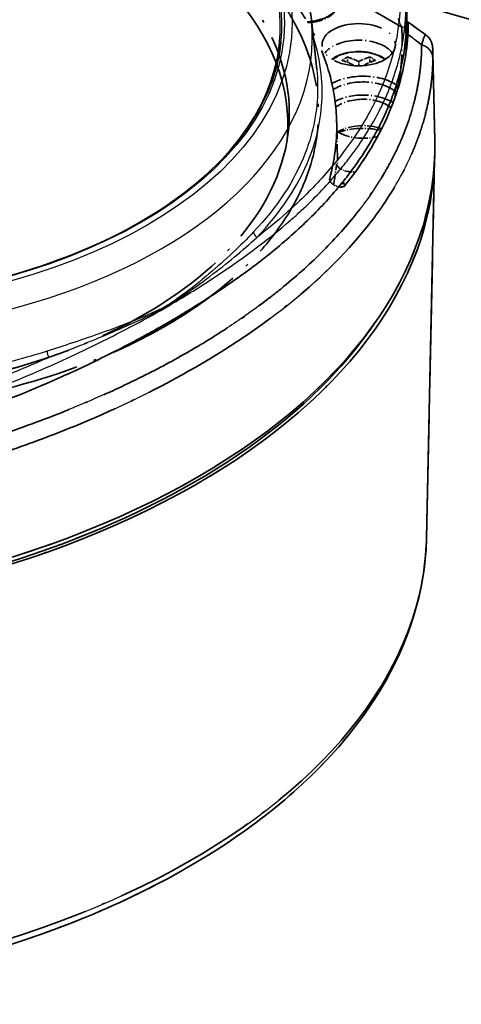
# Model space of a CAD drawing. Units: millimetres. Extents: x 29 to 2395, y 16 to 578.
# Drawn here: x 234 to 289, y 335 to 455 of the extents above; entities that cross this region are included whole.
import ezdxf

# ---------------------------------------------------------------- set-up
doc = ezdxf.new("R2010")
doc.units = ezdxf.units.MM
doc.header["$LTSCALE"] = 2
doc.linetypes.add('LONG_DASH_DOTTED', pattern=[0.61, 0.48, -0.06, 0.01, -0.06])
for name, color, linetype, lineweight in [('Overlay (ISO)', 7, 'LONG_DASH_DOTTED', 35), ('Visible (ISO)', 7, 'Continuous', 35), ('Visible Narrow (ISO)', 7, 'Continuous', 25)]:
    doc.layers.add(name, color=color, linetype=linetype, lineweight=lineweight)

msp = doc.modelspace()

# ---------------------------------------------------------------- linework, layer by layer
at = {"layer": 'Overlay (ISO)', "ltscale": 4.234734}
msp.add_line((281.2837, 454.5157), (272.0044, 459.8731), dxfattribs=at)
at = {"layer": 'Overlay (ISO)', "ltscale": 0.040547}
msp.add_line((281.9168, 452.1891), (281.8278, 452.2406), dxfattribs=at)
at = {"layer": 'Overlay (ISO)', "ltscale": 0.250909}
msp.add_line((274.6105, 450.1895), (274.6105, 450.8246), dxfattribs=at)
at = {"layer": 'Overlay (ISO)', "ltscale": 0.251309}
msp.add_line((277.3823, 450.1899), (277.3823, 450.826), dxfattribs=at)
at = {"layer": 'Overlay (ISO)', "ltscale": 0.104154}
msp.add_line((281.8147, 451.3972), (281.8203, 451.6609), dxfattribs=at)
at = {"layer": 'Overlay (ISO)', "ltscale": 4.28552}
msp.add_line((285.1029, 451.4377), (285.3346, 440.5977), dxfattribs=at)
at = {"layer": 'Overlay (ISO)', "ltscale": 0.038281}
msp.add_line((275.3053, 449.7731), (275.3053, 449.8702), dxfattribs=at)
at = {"layer": 'Overlay (ISO)', "ltscale": 0.208799}
msp.add_line((275.9977, 449.7421), (275.9977, 450.2707), dxfattribs=at)
at = {"layer": 'Overlay (ISO)', "ltscale": 0.038569}
msp.add_line((276.6913, 449.7731), (276.6913, 449.871), dxfattribs=at)
at = {"layer": 'Overlay (ISO)'}
for p, q in [((282.6715, 444.8132), (282.6715, 444.8132)), ((284.2119, 443.9168), (284.212, 443.9168)), ((272.6815, 428.1275), (272.6813, 428.1276)), ((250.4756, 412.144), (250.4756, 412.1443)), ((243.398, 408.8093), (243.398, 408.8092))]:
    msp.add_line(p, q, dxfattribs=at)
at = {"layer": 'Overlay (ISO)', "ltscale": 2.137234}
msp.add_line((273.2953, 442.8236), (273.4108, 437.4175), dxfattribs=at)
at = {"layer": 'Overlay (ISO)', "ltscale": 15.585681}
msp.add_line((284.3217, 391.8015), (285.3172, 438.3632), dxfattribs=at)
at = {"layer": 'Overlay (ISO)', "ltscale": 0.085244}
msp.add_line((272.4377, 435.9404), (272.4423, 435.7241), dxfattribs=at)
at = {"layer": 'Overlay (ISO)', "ltscale": 0.000251047}
msp.add_line((270.1819, 425.637), (270.1819, 425.6379), dxfattribs=at)
at = {"layer": 'Overlay (ISO)', "ltscale": 0.00030827}
msp.add_line((266.8484, 422.7068), (266.8484, 422.7057), dxfattribs=at)
at = {"layer": 'Overlay (ISO)', "ltscale": 0.000308292}
msp.add_line((266.8492, 422.7063), (266.8492, 422.7074), dxfattribs=at)
at = {"layer": 'Overlay (ISO)', "ltscale": 0.000307263}
msp.add_line((266.9553, 422.795), (266.9553, 422.7939), dxfattribs=at)
at = {"layer": 'Overlay (ISO)', "ltscale": 0.00057604}
msp.add_line((270.1214, 422.7969), (270.1215, 422.7986), dxfattribs=at)
at = {"layer": 'Overlay (ISO)', "ltscale": 0.000466331}
msp.add_line((266.7907, 420.0213), (266.7907, 420.0199), dxfattribs=at)
at = {"layer": 'Overlay (ISO)', "ltscale": 0.000466416}
msp.add_line((266.7914, 420.0205), (266.7915, 420.0219), dxfattribs=at)
at = {"layer": 'Overlay (ISO)', "ltscale": 0.000472315}
msp.add_line((266.8981, 420.1059), (266.8981, 420.1044), dxfattribs=at)
at = {"layer": 'Overlay (ISO)', "ltscale": 17.836874}
msp.add_ellipse((207.0554, 442.5831), major_axis=(60.25, 0), ratio=0.57735027, start_param=6.22867976, end_param=9.4792835, dxfattribs=at)
at = {"layer": 'Overlay (ISO)', "ltscale": 17.289825}
msp.add_ellipse((207.0554, 443.9711), major_axis=(60.4287, 0), ratio=0.57735027, dxfattribs=at)
at = {"layer": 'Overlay (ISO)', "ltscale": 5.049247}
msp.add_ellipse((269.2808, 457.5658), major_axis=(4.2, 0), ratio=0.57735027, start_param=4.80763615, end_param=8.53309256, dxfattribs=at)
at = {"layer": 'Overlay (ISO)', "ltscale": 1.977518}
msp.add_ellipse((269.2808, 457.4433), major_axis=(4.2, 0), ratio=0.57735027, start_param=4.82408012, end_param=6.28318531, dxfattribs=at)
at = {"layer": 'Overlay (ISO)', "ltscale": 9.124185}
msp.add_ellipse((275.9983, 452.3402), major_axis=(4.5, 0), ratio=0.57735027, dxfattribs=at)
at = {"layer": 'Overlay (ISO)', "ltscale": 4.06184}
msp.add_ellipse((181.1678, 452.7936), major_axis=(100.1603, 0), ratio=0.57735027, start_param=6.18729946, end_param=6.31296942, dxfattribs=at)
at = {"layer": 'Overlay (ISO)', "ltscale": 0.246561}
msp.add_ellipse((281.2837, 454.1075), major_axis=(0.4993, 0.0258), ratio=0.81613445, start_param=0, end_param=1.52870633, dxfattribs=at)
at = {"layer": 'Overlay (ISO)', "ltscale": 3.389514}
msp.add_ellipse((275.9983, 450.299), major_axis=(-4.5, 0), ratio=0.57735027, start_param=3.54530734, end_param=5.87947062, dxfattribs=at)
at = {"layer": 'Overlay (ISO)', "ltscale": 0.800015}
msp.add_ellipse((283.1053, 450.6849), major_axis=(1.9999, -0.0217), ratio=0.86033001, start_param=0.02640238, end_param=1.26610091, dxfattribs=at)
at = {"layer": 'Overlay (ISO)', "ltscale": 2.422089}
msp.add_ellipse((275.9983, 449.2265), major_axis=(-3.8998, 0), ratio=0.57735027, start_param=3.75004539, end_param=5.67473257, dxfattribs=at)
at = {"layer": 'Overlay (ISO)', "ltscale": 0.316294}
for centre, major_axis, ratio, start_param, end_param in [((274.2643, 442.9255), (-4.7145, -8.1806), 0.57682451, 3.87461622, 3.97845601), ((277.7291, 442.9273), (-4.7274, 8.1732), 0.57787555, 5.44541172, 5.54925151)]:
    msp.add_ellipse(centre, major_axis=major_axis, ratio=ratio, start_param=start_param, end_param=end_param, dxfattribs=at)
at = {"layer": 'Overlay (ISO)', "ltscale": 0.640916}
for centre, major_axis, ratio, start_param, end_param in [((276.3445, 442.1264), (-4.8778, 8.4332), 0.57787555, 5.54764934, 5.75154324), ((275.6515, 442.126), (-4.8645, -8.4409), 0.57682451, 3.67232449, 3.8762184), ((275.6521, 441.726), (4.8778, -8.4332), 0.57787555, 2.40605668, 2.60995059), ((276.3451, 441.7263), (4.8645, 8.4409), 0.57682451, 0.53073184, 0.73462574)]:
    msp.add_ellipse(centre, major_axis=major_axis, ratio=ratio, start_param=start_param, end_param=end_param, dxfattribs=at)
at = {"layer": 'Overlay (ISO)', "ltscale": 0.152409}
msp.add_ellipse((181.1678, 452.3782), major_axis=(100.6602, 0), ratio=0.57735027, start_param=6.26614744, end_param=6.2708424, dxfattribs=at)
at = {"layer": 'Overlay (ISO)', "ltscale": 0.059449}
msp.add_ellipse((275.6515, 442.126), major_axis=(-4.8645, -8.4409), ratio=0.57682451, start_param=3.97685384, end_param=3.99579506, dxfattribs=at)
at = {"layer": 'Overlay (ISO)', "ltscale": 0.059951}
msp.add_ellipse((276.3445, 442.1264), major_axis=(-4.8778, 8.4332), ratio=0.57787555, start_param=5.42791287, end_param=5.4470139, dxfattribs=at)
at = {"layer": 'Overlay (ISO)', "ltscale": 2.975123}
msp.add_ellipse((276.5286, 445.2979), major_axis=(-5.5088, 0), ratio=0.57735027, start_param=3.80529937, end_param=5.47891535, dxfattribs=at)
at = {"layer": 'Overlay (ISO)', "ltscale": 2.793451}
msp.add_ellipse((276.5286, 444.8826), major_axis=(5.0089, 0), ratio=0.57735027, start_param=0.66370672, end_param=2.39196823, dxfattribs=at)
at = {"layer": 'Overlay (ISO)', "ltscale": 0.256168}
msp.add_ellipse((280.868, 446.849), major_axis=(0.297, 0.4023), ratio=0.64316592, start_param=0.85411497, end_param=2.44236459, dxfattribs=at)
at = {"layer": 'Overlay (ISO)', "ltscale": 0.011252}
msp.add_ellipse((280.868, 446.849), major_axis=(0.4932, -0.0822), ratio=0.81274598, start_param=1.63501565, end_param=1.70537332, dxfattribs=at)
at = {"layer": 'Overlay (ISO)', "ltscale": 2.554864}
msp.add_ellipse((276.5286, 443.2567), major_axis=(-5.0436, 0), ratio=0.57735027, start_param=3.89013281, end_param=5.45989731, dxfattribs=at)
at = {"layer": 'Overlay (ISO)', "ltscale": 0.311752}
msp.add_ellipse((-156.0387, -1020.2974), major_axis=(-289.8859, -2428.4017), ratio=0.13482632, start_param=2.2350137, end_param=2.23540884, dxfattribs=at)
at = {"layer": 'Overlay (ISO)', "ltscale": 0.086914}
msp.add_ellipse((280.868, 446.849), major_axis=(0.4999, -0.0083), ratio=0.61357453, start_param=3.81562075, end_param=4.35489721, dxfattribs=at)
at = {"layer": 'Overlay (ISO)', "ltscale": 2.567068}
msp.add_ellipse((276.5286, 443.2567), major_axis=(4.15, 0), ratio=0.57735027, start_param=0.59160235, end_param=2.50850345, dxfattribs=at)
at = {"layer": 'Overlay (ISO)', "ltscale": 1.891762}
msp.add_ellipse((276.5286, 439.9907), major_axis=(-4.2024, 0), ratio=0.57735027, start_param=4.1372934, end_param=5.53234243, dxfattribs=at)
at = {"layer": 'Overlay (ISO)', "ltscale": 1.78568}
msp.add_ellipse((276.5286, 443.2567), major_axis=(-4.15, 0), ratio=0.57735027, start_param=0.68639877, end_param=2.01983835, dxfattribs=at)
at = {"layer": 'Overlay (ISO)', "ltscale": 1.738333}
msp.add_ellipse((276.5286, 438.7743), major_axis=(5.726, 0), ratio=0.57735027, start_param=1.17909044, end_param=2.119896, dxfattribs=at)
at = {"layer": 'Overlay (ISO)', "ltscale": 16.758698}
msp.add_ellipse((185.8422, 439.8886), major_axis=(99.5, 0), ratio=0.57735027, start_param=4.65166004, end_param=6.29552822, dxfattribs=at)
at = {"layer": 'Overlay (ISO)', "ltscale": 16.55599}
msp.add_ellipse((185.8422, 439.0722), major_axis=(99.4825, 0), ratio=0.57735027, start_param=4.65367998, end_param=6.27794945, dxfattribs=at)
at = {"layer": 'Overlay (ISO)', "ltscale": 1.408022}
msp.add_ellipse((205.2874, 439.6844), major_axis=(68.0698, 0), ratio=0.57735027, start_param=6.16797943, end_param=6.23208258, dxfattribs=at)
at = {"layer": 'Overlay (ISO)', "ltscale": 1.008312}
msp.add_ellipse((275.2327, 437.8939), major_axis=(-2, 0), ratio=0.57735027, start_param=0.18900633, end_param=1.75144056, dxfattribs=at)
at = {"layer": 'Overlay (ISO)'}
for centre, major_axis, start_param, end_param in [((276.5287, 435.0918), (5.6999, 0), 0.95758041, 0.95758715), ((276.5285, 435.0916), (-5.8049, 0), 4.10496647, 4.10497297), ((249.4818, 412.1278), (2.067, 0), 0.4149779, 0.41511624), ((245.5927, 411.5082), (-4.8688, 0), 1.16423431, 1.16424614)]:
    msp.add_ellipse(centre, major_axis=major_axis, ratio=0.57735027, start_param=start_param, end_param=end_param, dxfattribs=at)
at = {"layer": 'Overlay (ISO)', "ltscale": 5.15066e-05}
msp.add_ellipse((276.5286, 435.0917), major_axis=(5.7, 0), ratio=0.57735027, start_param=0.52955013, end_param=0.52963249, dxfattribs=at)
at = {"layer": 'Overlay (ISO)', "ltscale": 3.47039e-05}
msp.add_ellipse((276.5286, 435.0917), major_axis=(-5.8047, 0), ratio=0.57735027, start_param=3.6878111, end_param=3.68788301, dxfattribs=at)
at = {"layer": 'Overlay (ISO)', "ltscale": 17.058931}
msp.add_ellipse((185.8422, 439.0722), major_axis=(98.9825, 0), ratio=0.57735027, start_param=4.65368028, end_param=5.9152297, dxfattribs=at)
at = {"layer": 'Overlay (ISO)', "ltscale": 18.604443}
msp.add_ellipse((185.8422, 392.5033), major_axis=(98.487, 0), ratio=0.57735027, start_param=4.65761485, end_param=6.2708424, dxfattribs=at)
at = {"layer": 'Overlay (ISO)', "ltscale": 16.760769}
msp.add_open_spline([(285.6077, 456.6756), (290.7796, 454.9467), (296.3604, 453.659), (308.697, 451.9432), (315.5078, 451.6573), (328.9471, 452.3639), (335.5732, 453.3552), (348.0014, 456.5297), (353.7998, 458.7144), (363.9911, 464.1025), (368.381, 467.3077), (375.2155, 474.4502), (377.6861, 478.386), (379.2398, 483.1867), (379.425, 483.8527), (379.5809, 484.5223)], degree=3, knots=[3.40048961, 3.40048961, 3.40048961, 3.40048961, 3.68681856, 3.68681856, 4.01210516, 4.01210516, 4.33714458, 4.33714458, 4.66290648, 4.66290648, 4.98957379, 4.98957379, 5.31191813, 5.31191813, 5.36340216, 5.36340216, 5.36340216, 5.36340216], dxfattribs=at)
at = {"layer": 'Overlay (ISO)', "ltscale": 18.149729}
msp.add_open_spline([(180.6356, 410.316), (180.9423, 410.2358), (181.6846, 410.0447), (183.1702, 409.6852), (185.0117, 409.2741), (186.4672, 408.9816), (190.9178, 408.144), (198.2603, 407.0992), (210.2719, 406.9378), (223.04, 407.8318), (238.8913, 411.243), (248.5505, 415.6714), (254.1925, 418.9307), (257.9964, 421.4009), (263.1795, 425.9228), (267.3064, 431.0782), (270.023, 436.5886), (271.2021, 442.1135), (270.9149, 449.0515), (269.1104, 453.2886), (267.6587, 455.8583), (267.1522, 456.6984), (266.4402, 457.7615), (265.8176, 458.619), (265.4867, 459.0476), (265.3477, 459.2246)], degree=3, knots=[0, 0, 0, 0, 0.02192381, 0.04384761, 0.06577142, 0.08769522, 0.08769522, 0.19077142, 0.24230951, 0.29384761, 0.39692381, 0.5, 0.5, 0.5515393, 0.6030786, 0.6546179, 0.70615719, 0.75769649, 0.80923579, 0.91231439, 0.91231439, 0.93423579, 0.95615719, 0.9780786, 1, 1, 1, 1], dxfattribs=at)
at = {"layer": 'Overlay (ISO)', "ltscale": 16.707127}
msp.add_open_spline([(272.4377, 435.9404), (273.0378, 438.1493), (273.3259, 440.3787), (273.2775, 444.3777), (273.0563, 446.1445), (272.0447, 450.3587), (271.06, 452.7815), (269.2084, 455.9625), (268.6729, 456.7889), (267.8607, 457.9155), (267.6239, 458.2308), (267.2817, 458.669), (267.1824, 458.7942), (266.9987, 459.0221), (266.9148, 459.1249), (266.8303, 459.2273)], degree=3, knots=[-4.06890337, -4.06890337, -4.06890337, -4.06890337, -2.93757829, -2.93757829, -2.03658368, -2.03658368, -0.76518703, -0.76518703, -0.31082704, -0.31082704, -0.13167108, -0.13167108, -0.05960128, -0.05960128, 0, 0, 0, 0], dxfattribs=at)
at = {"layer": 'Overlay (ISO)', "ltscale": 0.615722}
msp.add_open_spline([(281.7473, 455.7506), (281.7462, 455.7018), (281.7454, 455.6463), (281.7447, 455.5273), (281.7448, 455.4622), (281.7458, 455.3221), (281.7468, 455.2458), (281.7496, 455.0758), (281.7518, 454.9819), (281.7572, 454.7777), (281.7607, 454.6684), (281.7692, 454.4316), (281.7744, 454.3092), (281.7806, 454.1808), (281.7817, 454.1579), (281.7828, 454.1359)], degree=3, knots=[0, 0, 0, 0, 0.018597091, 0.018597091, 0.038202178, 0.038202178, 0.060785292, 0.060785292, 0.089868872, 0.089868872, 0.127566123, 0.127566123, 0.178761588, 0.178761588, 0.19032852, 0.19032852, 0.19032852, 0.19032852], dxfattribs=at)
at = {"layer": 'Overlay (ISO)', "ltscale": 0.439971}
msp.add_open_spline([(280.8938, 455.5573), (280.8922, 455.5206), (280.8998, 455.4302), (280.9528, 455.2122), (281.0809, 454.8762), (281.2084, 454.6365), (281.2837, 454.5157)], degree=3, knots=[-0.193459296, -0.193459296, -0.193459296, -0.193459296, -0.165822254, -0.138185211, -0.082911127, 0, 0, 0, 0], dxfattribs=at)
at = {"layer": 'Overlay (ISO)', "ltscale": 3.801428}
msp.add_open_spline([(281.8406, 452.8278), (281.8495, 453.1848), (281.8613, 453.5028), (281.8922, 454.1136), (281.912, 454.3823), (281.9642, 454.9101), (282.0015, 455.1121), (282.061, 455.1328), (282.0793, 454.984), (282.0848, 454.4623), (282.0724, 454.0863), (282.0434, 453.6129)], degree=3, knots=[0, 0, 0, 0, 0.13558804, 0.13558804, 0.29892163, 0.29892163, 0.55331662, 0.55331662, 0.78413597, 0.78413597, 1.01273466, 1.01273466, 1.01273466, 1.01273466], dxfattribs=at)
at = {"layer": 'Overlay (ISO)', "ltscale": 0.988149}
msp.add_open_spline([(282.0402, 455.1217), (282.7724, 454.6086), (283.501, 454.0861), (284.2306, 453.5495)], degree=3, dxfattribs=at)
at = {"layer": 'Overlay (ISO)', "ltscale": 15.128949}
msp.add_open_spline([(282.0433, 453.6122), (282.0225, 453.2732), (281.9941, 452.9251), (281.8465, 451.4687), (281.66, 450.2963), (281.0479, 447.5976), (280.5662, 446.0647), (278.6503, 441.3082), (276.7591, 438.14), (274.305, 435.066)], degree=3, knots=[0.00029466, 0.00029466, 0.00029466, 0.00029466, 0.21117586, 0.21117586, 0.87254444, 0.87254444, 1.75562149, 1.75562149, 3.63709362, 3.63709362, 3.63709362, 3.63709362], dxfattribs=at)
at = {"layer": 'Overlay (ISO)', "ltscale": 1.368371}
msp.add_open_spline([(281.8203, 451.6609), (281.8239, 451.8258), (281.8262, 451.9906), (281.8284, 452.3203), (281.8283, 452.4851), (281.8258, 452.8148), (281.8233, 452.9796), (281.8159, 453.3093), (281.811, 453.4741), (281.7988, 453.8037), (281.7915, 453.9685), (281.783, 454.1332)], degree=3, knots=[2.343851582, 2.343851582, 2.343851582, 2.343851582, 2.3522769856, 2.3522769856, 2.3607023892, 2.3607023892, 2.3691277928, 2.3691277928, 2.3775531964, 2.3775531964, 2.3859786, 2.3859786, 2.3859786, 2.3859786], dxfattribs=at)
at = {"layer": 'Overlay (ISO)', "ltscale": 0.783208}
msp.add_open_spline([(282.0433, 453.6128), (282.5896, 453.1963), (283.1462, 452.7679), (283.723, 452.3198)], degree=3, dxfattribs=at)
at = {"layer": 'Overlay (ISO)', "ltscale": 1.717153}
msp.add_open_spline([(284.2456, 453.5414), (284.2294, 453.5533), (284.0967, 453.5675), (283.9111, 453.0323), (283.7231, 452.3197)], degree=3, knots=[-0.431827197, -0.431827197, -0.431827197, -0.431827197, -0.375778184, 0, 0, 0, 0], dxfattribs=at)
at = {"layer": 'Overlay (ISO)', "ltscale": 1.253205}
msp.add_open_spline([(284.2456, 453.5414), (284.4157, 453.4162), (284.5671, 453.262), (284.7466, 453.0117), (284.7985, 452.926), (284.8806, 452.7654), (284.9133, 452.6899), (284.9601, 452.5636), (284.977, 452.511), (285.013, 452.385), (285.0278, 452.317), (285.0497, 452.2008), (285.0568, 452.1518), (285.0728, 452.027), (285.0784, 451.9611), (285.093, 451.7566), (285.0984, 451.6158), (285.1021, 451.452)], degree=3, knots=[0, 0, 0, 0, 0.06367915, 0.06367915, 0.094304052, 0.094304052, 0.120550557, 0.120550557, 0.140181782, 0.140181782, 0.171313046, 0.171313046, 0.20394274, 0.20394274, 0.264050691, 0.264050691, 0.38776671, 0.38776671, 0.38776671, 0.38776671], dxfattribs=at)
at = {"layer": 'Overlay (ISO)', "ltscale": 17.973433}
msp.add_open_spline([(283.7225, 452.3196), (283.7213, 451.9766), (283.7131, 451.5687), (283.6924, 451.0916), (283.675, 450.6896), (283.6443, 450.2589), (283.5985, 449.7915), (283.5895, 449.6988), (283.5798, 449.6048), (283.5695, 449.5093), (283.5072, 448.9316), (283.4221, 448.2992), (283.3044, 447.623), (283.1866, 446.9469), (283.0362, 446.227), (282.8436, 445.4644), (282.651, 444.7018), (282.4161, 443.8963), (282.1313, 443.0608), (281.9387, 442.4961), (281.7236, 441.9176), (281.4886, 441.337), (281.3758, 441.0585), (281.2586, 440.7796), (281.1373, 440.5016), (280.7632, 439.6436), (280.3502, 438.794), (279.8978, 437.9483), (279.634, 437.4549), (279.3567, 436.9628), (279.0661, 436.4723), (278.3605, 435.2813), (277.5766, 434.0993), (276.7153, 432.9298), (276.4131, 432.5195), (276.1017, 432.1112), (275.7812, 431.7047), (274.5452, 430.1375), (273.1742, 428.5979), (271.669, 427.0838), (270.1746, 425.5807), (268.547, 424.1026), (266.7874, 422.6566), (265.8303, 421.87), (264.8341, 421.0932), (263.8007, 420.3277), (262.9686, 419.7113), (262.1123, 419.1022), (261.2332, 418.5016), (259.8032, 417.5246), (258.3127, 416.5699), (256.7711, 415.6405), (256.2481, 415.3252), (255.7185, 415.0126), (255.1823, 414.703), (253.3517, 413.6459), (251.445, 412.6225), (249.47, 411.6356), (247.9976, 410.8998), (246.4873, 410.1844), (244.9411, 409.49), (243.694, 408.93), (242.4236, 408.3837), (241.1301, 407.8513), (241.0342, 407.8118), (240.9381, 407.7724), (240.8418, 407.7331), (238.2629, 406.6784), (235.5956, 405.6793), (232.8724, 404.7464), (230.1883, 403.8268), (227.45, 402.9717), (224.6494, 402.182), (224.6087, 402.1705), (224.568, 402.1591), (224.5273, 402.1476), (221.6769, 401.3463), (218.7688, 400.6152), (215.8141, 399.9549), (212.8325, 399.2886), (209.803, 398.6946), (206.7364, 398.1795), (200.7209, 397.1692), (194.5543, 396.4613), (188.452, 396.1004), (188.4487, 396.1002), (188.4453, 396.1), (188.4419, 396.0998), (187.6719, 396.0545), (186.878, 396.0061), (186.0953, 395.9545)], degree=3, knots=[-15.86515755, -15.86515755, -15.86515755, -15.86515755, -15.3814614, -15.3814614, -15.3814614, -14.97379101, -14.97379101, -14.97379101, -14.89301395, -14.89301395, -14.89301395, -14.40456649, -14.40456649, -14.40456649, -13.91611904, -13.91611904, -13.91611904, -13.42767159, -13.42767159, -13.42767159, -13.09753463, -13.09753463, -13.09753463, -12.93922414, -12.93922414, -12.93922414, -12.45077668, -12.45077668, -12.45077668, -12.16581705, -12.16581705, -12.16581705, -11.47388178, -11.47388178, -11.47388178, -11.23110525, -11.23110525, -11.23110525, -10.29497706, -10.29497706, -10.29497706, -9.36559822, -9.36559822, -9.36559822, -8.86007687, -8.86007687, -8.86007687, -8.45303754, -8.45303754, -8.45303754, -7.79094845, -7.79094845, -7.79094845, -7.56630216, -7.56630216, -7.56630216, -6.79929056, -6.79929056, -6.79929056, -6.22748646, -6.22748646, -6.22748646, -5.76630107, -5.76630107, -5.76630107, -5.7320814, -5.7320814, -5.7320814, -4.81497102, -4.81497102, -4.81497102, -3.91099971, -3.91099971, -3.91099971, -3.89786064, -3.89786064, -3.89786064, -2.97840294, -2.97840294, -2.97840294, -2.05054322, -2.05054322, -2.05054322, -0.23042249, -0.23042249, -0.23042249, -0.22941913, -0.22941913, -0.22941913, 0, 0, 0, 0], dxfattribs=at)
at = {"layer": 'Overlay (ISO)', "ltscale": 0.205227}
msp.add_open_spline([(281.828, 452.3252), (281.8343, 452.5765), (281.8406, 452.8278)], degree=2, dxfattribs=at)
at = {"layer": 'Overlay (ISO)', "ltscale": 2.373069}
msp.add_open_spline([(272.7054, 450.5695), (272.8238, 450.6534), (272.9478, 450.7312), (273.4631, 451.0192), (273.8931, 451.1832), (274.8031, 451.4135), (275.2833, 451.4792), (276.2458, 451.5108), (276.7277, 451.4776), (277.6589, 451.3138), (278.108, 451.1828), (278.7954, 450.8808), (279.0544, 450.7374), (279.2912, 450.5695)], degree=3, knots=[3.04032883, 3.04032883, 3.04032883, 3.04032883, 3.15889822, 3.15889822, 3.51474737, 3.51474737, 3.87121272, 3.87121272, 4.22370122, 4.22370122, 4.57835729, 4.57835729, 4.81547326, 4.81547326, 4.81547326, 4.81547326], dxfattribs=at)
at = {"layer": 'Overlay (ISO)', "ltscale": 0.0127}
msp.add_open_spline([(285.1025, 451.4377), (285.1024, 451.4425), (285.1022, 451.4472), (285.1021, 451.452)], degree=3, dxfattribs=at)
at = {"layer": 'Overlay (ISO)', "ltscale": 0.535384}
msp.add_open_spline([(285.105, 450.7086), (285.108, 450.9901), (285.1068, 451.237), (285.1025, 451.4377)], degree=3, dxfattribs=at)
at = {"layer": 'Overlay (ISO)', "ltscale": 18.170984}
msp.add_open_spline([(186.2532, 393.6366), (187.0311, 393.6893), (187.8094, 393.7398), (201.0552, 394.5331), (216.7703, 397.2663), (233.5762, 402.591), (244.3274, 406.6722), (251.5785, 410.2261), (265.4191, 418.2193), (274.7675, 426.0185), (280.7552, 435.3144), (282.4555, 438.7502), (283.4919, 441.3791), (284.2213, 443.8259), (284.6896, 446.0171), (284.9578, 447.9376), (285.0394, 449.0088), (285.0905, 449.9612), (285.1013, 450.3677), (285.105, 450.7086)], degree=3, knots=[0, 0, 0, 0, 0.22941913, 0.22941913, 3.89786064, 4.81497102, 5.7320814, 7.56630216, 7.56630216, 11.47388178, 12.45077668, 12.93922414, 13.42767159, 13.91611904, 14.40456649, 14.89301395, 15.3814614, 15.3814614, 15.86515755, 15.86515755, 15.86515755, 15.86515755], dxfattribs=at)
at = {"layer": 'Overlay (ISO)', "ltscale": 0.947685}
msp.add_open_spline([(274.305, 435.066), (274.2691, 435.021), (274.2213, 434.9832), (274.1305, 434.9369), (274.0947, 434.9229), (273.999, 434.8948), (273.9362, 434.8843), (273.767, 434.8734), (273.6564, 434.8816), (273.4073, 434.9295), (273.2694, 434.9749), (273.0078, 435.0973), (272.8857, 435.1733), (272.7016, 435.324), (272.6331, 435.3934), (272.5217, 435.5381), (272.4798, 435.6124), (272.4319, 435.7495), (272.4223, 435.8117), (272.4277, 435.8943), (272.4316, 435.9178), (272.4377, 435.9404)], degree=3, knots=[0.000001531, 0.000001531, 0.000001531, 0.000001531, 0.028028259, 0.028028259, 0.043849627, 0.043849627, 0.067422716, 0.067422716, 0.103613985, 0.103613985, 0.146984388, 0.146984388, 0.190122331, 0.190122331, 0.222189527, 0.222189527, 0.254430718, 0.254430718, 0.282491514, 0.282491514, 0.29409895, 0.29409895, 0.29409895, 0.29409895], dxfattribs=at)
at = {"layer": 'Overlay (ISO)', "ltscale": 18.507385}
msp.add_open_spline([(180.4965, 334.9094), (190.9792, 334.5776), (201.5512, 335.2297), (221.8199, 338.4403), (231.5128, 340.9985), (249.0454, 347.7822), (256.8831, 352.0058), (269.9121, 361.7437), (275.1049, 367.2592), (282.1822, 378.9935), (284.1151, 385.2048), (284.3161, 391.5691), (284.3192, 391.6853), (284.3217, 391.8015)], degree=3, knots=[0.73062404, 0.73062404, 0.73062404, 0.73062404, 1.05316937, 1.05316937, 1.37581488, 1.37581488, 1.69846039, 1.69846039, 2.0211059, 2.0211059, 2.33795873, 2.33795873, 2.34385158, 2.34385158, 2.34385158, 2.34385158], dxfattribs=at)
at = {"layer": 'Visible (ISO)'}
for p, q in [((270.186, 455.3897), (270.8401, 449.2965)), ((281.8379, 452.4844), (281.8947, 455.1372)), ((281.9168, 452.1891), (281.8318, 452.2382)), ((281.8147, 451.3972), (281.8203, 451.6609)), ((285.1029, 451.4377), (285.3346, 440.5977)), ((282.6715, 444.8132), (282.6715, 444.8132)), ((284.2119, 443.9168), (284.212, 443.9168)), ((284.3217, 391.8015), (285.3172, 438.3632)), ((272.6815, 428.1275), (272.6813, 428.1276)), ((266.8484, 422.7068), (266.8484, 422.7057)), ((266.7907, 420.0213), (266.7907, 420.0199)), ((250.4756, 412.144), (250.4756, 412.1443)), ((243.398, 408.8093), (243.398, 408.8092))]:
    msp.add_line(p, q, dxfattribs=at)
for centre, major_axis, ratio, start_param, end_param in [((275.9983, 452.3402), (4.5, 0), 0.57735027, 0.04101863, 0.04112882), ((181.1678, 453.2019), (100.6778, 0), 0.57735027, 6.2487526, 6.2708424), ((275.9983, 452.3402), (4.5, 0), 0.57735027, 5.97883787, 5.97885135), ((276.5286, 439.9907), (-4.2024, 0), 0.57735027, 4.74912635, 4.74920193), ((276.5284, 439.9903), (-4.2032, 0), 0.57735027, 4.48067036, 4.48067385), ((276.5286, 438.7743), (5.726, 0), 0.57735027, 1.63508857, 1.63516817), ((276.5287, 438.7747), (5.7253, 0), 0.57735027, 1.43336156, 1.43336655), ((185.8422, 439.8886), (99.5, 0), 0.57735027, 4.65166004, 6.29552822), ((276.5286, 443.2567), (-4.15, 0), 0.57735027, 1.3006886, 1.30080993), ((276.5286, 443.2568), (-4.1503, 0), 0.57735027, 1.57999332, 1.58000694), ((185.8422, 439.0722), (99.4825, 0), 0.57735027, 4.65367998, 6.27794945), ((276.5283, 435.0914), (5.7006, 0), 0.57735027, 0.95758041, 0.95758715), ((276.5281, 435.0912), (-5.8057, 0), 0.57735027, 4.10496647, 4.10497297), ((276.5286, 435.0917), (5.7, 0), 0.57735027, 0.52955013, 0.52963249), ((276.5286, 435.0917), (-5.8047, 0), 0.57735027, 3.6878111, 3.68788301), ((181.2153, 451.6172), (-100.6335, -5.1808), 0.50418188, 2.71460845, 2.72261825), ((185.8422, 439.0722), (98.9825, 0), 0.57735027, 4.65368028, 5.9152297), ((249.4818, 412.1278), (2.067, 0), 0.57735027, 0.4149779, 0.41511624)]:
    msp.add_ellipse(centre, major_axis=major_axis, ratio=ratio, start_param=start_param, end_param=end_param, dxfattribs=at)
for points, knots in [([(143.9248, 455.3897), (144.3435, 459.2899), (145.7772, 463.1181), (150.5348, 470.4214), (153.9566, 473.8721), (162.4919, 480.03), (167.6629, 482.7093), (179.1531, 486.9604), (185.4728, 488.5294), (198.605, 490.413), (205.4134, 490.7312), (218.8551, 490.0952), (225.4859, 489.1422), (237.9309, 486.0465), (243.7413, 483.9022), (253.9635, 478.593), (258.3722, 475.4259), (265.2498, 468.3515), (267.7444, 464.4453), (269.6454, 458.7066), (270.0073, 457.0537), (270.186, 455.3897)], [0.84730152, 0.84730152, 0.84730152, 0.84730152, 1.14513626, 1.14513626, 1.46029435, 1.46029435, 1.78630436, 1.78630436, 2.11267649, 2.11267649, 2.43797101, 2.43797101, 2.76301161, 2.76301161, 3.08878858, 3.08878858, 3.41552649, 3.41552649, 3.73801671, 3.73801671, 3.86508746, 3.86508746, 3.86508746, 3.86508746]), ([(281.8643, 457.1254), (281.9304, 455.8517), (281.9069, 454.5793), (281.7939, 453.3101), (281.7506, 452.8239), (281.6942, 452.3382), (281.6246, 451.8531), (281.4985, 450.973), (281.3293, 450.0954), (281.1171, 449.2208), (280.8848, 448.2633), (280.6011, 447.3095), (280.2663, 446.36), (280.0824, 445.8387), (279.8833, 445.3191), (279.6688, 444.801), (279.4545, 444.2832), (279.2249, 443.7669), (278.98, 443.2521), (278.941, 443.1701), (278.9016, 443.0882), (278.8619, 443.0063), (278.6122, 442.4921), (278.3475, 441.9799), (278.0676, 441.4696), (277.9745, 441.2996), (277.8796, 441.1299), (277.7831, 440.9604), (276.9283, 439.4588), (275.9435, 437.975), (274.8316, 436.5114), (274.6277, 436.2431), (274.4196, 435.9755), (274.2073, 435.7086)], [0.05427721, 0.05427721, 0.05427721, 0.05427721, 0.7921523, 0.7921523, 0.7921523, 1.07481354, 1.07481354, 1.07481354, 1.58760553, 1.58760553, 1.58760553, 2.14905181, 2.14905181, 2.14905181, 2.45730334, 2.45730334, 2.45730334, 2.76541605, 2.76541605, 2.76541605, 2.81447353, 2.81447353, 2.81447353, 3.12246714, 3.12246714, 3.12246714, 3.22502273, 3.22502273, 3.22502273, 4.13337694, 4.13337694, 4.13337694, 4.29988755, 4.29988755, 4.29988755, 4.29988755]), ([(281.8562, 453.3367), (281.862, 453.4944), (281.8684, 453.6422), (281.8922, 454.1136), (281.912, 454.3823), (281.9642, 454.9101), (282.0015, 455.1121), (282.061, 455.1328), (282.0793, 454.984), (282.0848, 454.4623), (282.0724, 454.0863), (282.0434, 453.6129)], [0.068199921, 0.068199921, 0.068199921, 0.068199921, 0.135588044, 0.135588044, 0.298921632, 0.298921632, 0.55331662, 0.55331662, 0.784135975, 0.784135975, 1.012734656, 1.012734656, 1.012734656, 1.012734656]), ([(282.0433, 453.6122), (282.0225, 453.2732), (281.9941, 452.9251), (281.8465, 451.4687), (281.66, 450.2963), (281.0479, 447.5976), (280.5662, 446.0647), (278.6503, 441.3082), (276.7591, 438.14), (274.305, 435.066)], [0.00029466, 0.00029466, 0.00029466, 0.00029466, 0.21117586, 0.21117586, 0.87254444, 0.87254444, 1.75562149, 1.75562149, 3.63709362, 3.63709362, 3.63709362, 3.63709362]), ([(284.2456, 453.5414), (284.4157, 453.4162), (284.5671, 453.262), (284.7466, 453.0117), (284.7985, 452.926), (284.8806, 452.7654), (284.9133, 452.6899), (284.9601, 452.5636), (284.977, 452.511), (285.013, 452.385), (285.0278, 452.317), (285.0497, 452.2008), (285.0568, 452.1518), (285.0728, 452.027), (285.0784, 451.9611), (285.093, 451.7566), (285.0984, 451.6158), (285.1021, 451.452)], [0, 0, 0, 0, 0.06367915, 0.06367915, 0.094304052, 0.094304052, 0.120550557, 0.120550557, 0.140181782, 0.140181782, 0.171313046, 0.171313046, 0.20394274, 0.20394274, 0.264050691, 0.264050691, 0.38776671, 0.38776671, 0.38776671, 0.38776671]), ([(266.4612, 452.6444), (266.0685, 448.9868), (264.6438, 445.3616), (259.8749, 438.5676), (256.5477, 435.3979), (248.3307, 429.8264), (243.4486, 427.4231), (232.6142, 423.62), (226.6638, 422.221), (214.2957, 420.5713), (207.8799, 420.3213), (195.2353, 420.9971), (189.0086, 421.9228), (177.378, 424.8547), (171.976, 426.8601), (162.5447, 431.7425), (158.5168, 434.6183), (152.2332, 440.9442), (149.9813, 444.3929), (148.1783, 449.4987), (147.8188, 451.0685), (147.6496, 452.6444)], [3.98889417, 3.98889417, 3.98889417, 3.98889417, 4.31202303, 4.31202303, 4.63234603, 4.63234603, 4.95152404, 4.95152404, 5.27073958, 5.27073958, 5.59008932, 5.59008932, 5.90946544, 5.90946544, 6.22874637, 6.22874637, 6.54789203, 6.54789203, 6.86745548, 6.86745548, 7.00668012, 7.00668012, 7.00668012, 7.00668012]), ([(273.8954, 435.3218), (272.7162, 433.8717), (271.4125, 432.4423), (268.5628, 429.6375), (267.0179, 428.2642), (265.3586, 426.9158)], [0.00012808, 0.00012808, 0.00012808, 0.00012808, 0.90722173, 0.90722173, 1.81459972, 1.81459972, 1.81459972, 1.81459972]), ([(274.305, 435.066), (274.2691, 435.021), (274.2213, 434.9832), (274.1305, 434.9369), (274.0947, 434.9229), (273.999, 434.8948), (273.9362, 434.8843), (273.7692, 434.8735), (273.661, 434.8812), (273.5501, 434.902)], [0.000001531, 0.000001531, 0.000001531, 0.000001531, 0.028028259, 0.028028259, 0.043849627, 0.043849627, 0.067422716, 0.067422716, 0.102867177, 0.102867177, 0.102867177, 0.102867177]), ([(274.2243, 435.399), (274.2238, 435.399), (274.2233, 435.399), (274.1662, 435.3999), (274.1081, 435.4199), (274.0291, 435.4114), (274.0005, 435.4054), (273.9451, 435.3721), (273.9203, 435.3515), (273.8956, 435.3211)], [-0.0004881408, -0.0004881408, -0.0004881408, -0.0004881408, 0, 0, 0.054646056, 0.054646056, 0.0730867678, 0.0730867678, 0.0861631228, 0.0861631228, 0.0861631228, 0.0861631228]), ([(265.3586, 426.9158), (263.8707, 425.7067), (262.2909, 424.5177), (258.9576, 422.182), (257.206, 421.0368), (255.3726, 419.9088)], [0.000001, 0.000001, 0.000001, 0.000001, 0.81348534, 0.81348534, 1.62696989, 1.62696989, 1.62696989, 1.62696989]), ([(245.6763, 414.5106), (248.1441, 415.5901), (250.3703, 416.7227), (254.1176, 418.8874), (255.9429, 420.0676), (257.6918, 421.3737)], [0.446793788, 0.446793788, 0.446793788, 0.446793788, 0.5, 0.5, 0.549484386, 0.549484386, 0.549484386, 0.549484386]), ([(255.3721, 419.909), (255.0793, 419.7281), (254.7829, 419.547), (254.4835, 419.3657), (254.0059, 419.0765), (253.5207, 418.787), (253.0282, 418.4985), (252.8367, 418.3864), (252.6442, 418.2744), (252.4505, 418.1626), (252.4361, 418.1543), (252.4217, 418.146), (252.4073, 418.1377), (251.9456, 417.8713), (251.4808, 417.6079), (251.0137, 417.3472), (250.5439, 417.0849), (250.0717, 416.8254), (249.5978, 416.5677), (249.5326, 416.5323), (249.4674, 416.4969), (249.4015, 416.4625)], [-0.836361773, -0.836361773, -0.836361773, -0.836361773, -0.706253514, -0.706253514, -0.706253514, -0.498715874, -0.498715874, -0.498715874, -0.418047206, -0.418047206, -0.418047206, -0.412056784, -0.412056784, -0.412056784, -0.219863653, -0.219863653, -0.219863653, -0.026572289, -0.026572289, -0.026572289, -0.000001993, -0.000001993, -0.000001993, -0.000001993]), ([(249.4024, 416.4619), (247.6901, 415.533), (245.9238, 414.6199), (242.2917, 412.8406), (240.4272, 411.9748), (234.6953, 409.4595), (230.6946, 407.8935), (226.5484, 406.474)], [0.00058572, 0.00058572, 0.00058572, 0.00058572, 0.69834859, 0.69834859, 1.39500295, 1.39500295, 2.78895376, 2.78895376, 2.78895376, 2.78895376]), ([(180.4965, 334.9094), (190.9792, 334.5776), (201.5512, 335.2297), (221.8199, 338.4403), (231.5128, 340.9985), (249.0454, 347.7822), (256.8831, 352.0058), (269.9121, 361.7437), (275.1049, 367.2592), (282.1822, 378.9935), (284.1151, 385.2048), (284.3161, 391.5691), (284.3192, 391.6853), (284.3217, 391.8015)], [0.73062404, 0.73062404, 0.73062404, 0.73062404, 1.05316937, 1.05316937, 1.37581488, 1.37581488, 1.69846039, 1.69846039, 2.0211059, 2.0211059, 2.33795873, 2.33795873, 2.34385158, 2.34385158, 2.34385158, 2.34385158])]:
    msp.add_open_spline(points, degree=3, knots=knots, dxfattribs=at)
for points in [[(282.0402, 455.1217), (282.7724, 454.6086), (283.501, 454.0861), (284.2306, 453.5495)], [(281.8203, 451.6609), (281.8233, 451.7985), (281.8254, 451.9361), (281.8267, 452.0737)], [(285.1025, 451.4377), (285.1024, 451.4425), (285.1022, 451.4472), (285.1021, 451.452)], [(265.7148, 429.1949), (265.7152, 429.1954), (265.7155, 429.1958), (265.7159, 429.1963)]]:
    msp.add_open_spline(points, degree=3, dxfattribs=at)
at = {"layer": 'Visible Narrow (ISO)'}
for p, q in [((280.8822, 454.7475), (280.8819, 454.7477)), ((270.1819, 425.637), (270.1819, 425.6379)), ((266.8492, 422.7063), (266.8492, 422.7074)), ((266.9553, 422.795), (266.9553, 422.7939)), ((270.1214, 422.7969), (270.1215, 422.7986)), ((266.7914, 420.0205), (266.7915, 420.0219)), ((266.8981, 420.1059), (266.8981, 420.1044))]:
    msp.add_line(p, q, dxfattribs=at)
for centre, major_axis, ratio, start_param, end_param in [((207.0554, 454.5856), (-59.3167, 0), 0.57735027, 2.63701696, 6.787761), ((207.0554, 454.7702), (-59.5198, 0), 0.57735027, 3.0796893, 6.34508866), ((207.0554, 454.7347), (59.516, 0), 0.57735027, 6.22179999, 9.48616328), ((207.0554, 453.1305), (63.2517, 0), 0.57735027, 3.0796893, 6.34508866), ((283.1053, 450.6849), (1.9999, -0.0217), 0.86033001, 0.02640238, 1.26610091), ((181.1678, 452.3782), (100.6602, 0), 0.57735027, 6.26614744, 6.2708424), ((-1341.0703, -575.9183), (1298.2211, 1702.7023), 0.56671341, 5.69665761, 5.6969098), ((263.7983, 429.2035), (0.5795, -0.5516), 0.71714626, 3.82681164, 4.88091559), ((238.1325, 414.3855), (0.2425, -0.7624), 0.39123784, 4.12046998, 5.17457505), ((245.5927, 411.5083), (-4.869, 0), 0.57735027, 1.16423431, 1.16424614), ((185.8422, 392.5033), (98.487, 0), 0.57735027, 4.65761485, 6.2708424)]:
    msp.add_ellipse(centre, major_axis=major_axis, ratio=ratio, start_param=start_param, end_param=end_param, dxfattribs=at)
for major_axis in [(60.7612, 0), (59.8186, 0)]:
    msp.add_ellipse((207.0554, 454.9938), major_axis=major_axis, ratio=0.57735027, dxfattribs=at)
for points, knots in [([(280.8669, 461.5595), (280.9763, 460.7083), (281.0456, 459.8569), (281.1578, 456.5667), (280.9098, 454.135), (279.8352, 449.659), (279.0982, 447.6129), (277.9472, 445.2328), (277.7673, 444.8769), (276.6255, 442.7136), (275.4777, 440.9286), (273.6892, 438.5753), (273.2086, 437.9754), (271.4203, 435.8539), (269.9935, 434.3556), (268.0125, 432.495), (267.5821, 432.1025), (267.1423, 431.7119), (265.9958, 430.6937), (264.7839, 429.691), (263.5056, 428.7014)], [-17.01057622, -17.01057622, -17.01057622, -17.01057622, -16.51777174, -16.51777174, -15.1048584, -15.1048584, -13.89248606, -13.89248606, -13.67872957, -13.67872957, -12.58987242, -12.58987242, -12.2140412, -12.2140412, -11.25283334, -11.25283334, -10.99404377, -10.99404377, -10.99404377, -10.31933977, -10.31933977, -10.31933977, -10.31933977]), ([(174.1759, 398.9714), (174.2623, 398.9731), (174.3484, 398.9748), (175.8964, 399.005), (177.3612, 399.0528), (179.0462, 399.1304), (179.2639, 399.1408), (181.6625, 399.2607), (183.8473, 399.4128), (188.5884, 399.8365), (191.1431, 400.1239), (197.7833, 401.0229), (201.8314, 401.7221), (206.4856, 402.6985), (207.1294, 402.8376), (211.3001, 403.7633), (214.7831, 404.6546), (219.3641, 405.9841), (220.5295, 406.3366), (224.2968, 407.5224), (226.8554, 408.4015), (230.448, 409.7421), (231.5359, 410.1626), (235.5928, 411.7853), (238.481, 413.0556), (243.5592, 415.4531), (245.7832, 416.5582), (249.4285, 418.468), (250.8911, 419.2673), (253.0013, 420.4854), (253.6817, 420.8887), (255.544, 422.0204), (256.7032, 422.7559), (261.4751, 425.8906), (264.7634, 428.2985), (268.0895, 431.2085), (268.5255, 431.6008), (270.5329, 433.4609), (271.9789, 434.9612), (273.7912, 437.0877), (274.2784, 437.6892), (276.0915, 440.0495), (277.2565, 441.841), (278.4174, 444.0135), (278.6004, 444.371), (279.7713, 446.762), (280.5233, 448.819), (281.6232, 453.3214), (281.8806, 455.7694), (281.7961, 458.4049), (281.7886, 458.5836), (281.7794, 458.7624)], [0.00000001, 0.00000001, 0.00000001, 0.00000001, 0.02574819, 0.02574819, 0.46202138, 0.46202138, 0.52672072, 0.52672072, 1.17491907, 1.17491907, 1.93524061, 1.93524061, 3.16235288, 3.16235288, 3.35986393, 3.35986393, 4.44474305, 4.44474305, 4.81880033, 4.81880033, 5.66465051, 5.66465051, 6.03713166, 6.03713166, 7.06882816, 7.06882816, 7.91931988, 7.91931988, 8.51553116, 8.51553116, 8.80546635, 8.80546635, 9.32159603, 9.32159603, 10.99404377, 10.99404377, 11.25283334, 11.25283334, 12.2140412, 12.2140412, 12.58987243, 12.58987243, 13.67872958, 13.67872958, 13.89248606, 13.89248606, 15.1048584, 15.1048584, 16.51777174, 16.51777174, 16.62055759, 16.62055759, 16.62055759, 16.62055759]), ([(263.5055, 428.7013), (266.4059, 431.7353), (269.1447, 435.8441), (271.387, 442.6525), (271.7947, 447.7345), (270.902, 451.8671), (270.3999, 453.3972)], [0, 0, 0, 0, 1.81601511, 2.27001888, 3.63203021, 4.44170346, 4.44170346, 4.44170346, 4.44170346]), ([(284.2456, 453.5414), (284.2294, 453.5533), (284.0967, 453.5675), (283.9111, 453.0323), (283.7231, 452.3197)], [-0.431827197, -0.431827197, -0.431827197, -0.431827197, -0.375778184, 0, 0, 0, 0]), ([(283.7225, 452.3196), (283.7213, 451.9766), (283.7131, 451.5687), (283.6924, 451.0916), (283.675, 450.6896), (283.6443, 450.2589), (283.5985, 449.7915), (283.5895, 449.6988), (283.5798, 449.6048), (283.5695, 449.5093), (283.5072, 448.9316), (283.4221, 448.2992), (283.3044, 447.623), (283.1866, 446.9469), (283.0362, 446.227), (282.8436, 445.4644), (282.651, 444.7018), (282.4161, 443.8963), (282.1313, 443.0608), (281.9387, 442.4961), (281.7236, 441.9176), (281.4886, 441.337), (281.3758, 441.0585), (281.2586, 440.7796), (281.1373, 440.5016), (280.7632, 439.6436), (280.3502, 438.794), (279.8978, 437.9483), (279.634, 437.4549), (279.3567, 436.9628), (279.0661, 436.4723), (278.3605, 435.2813), (277.5766, 434.0993), (276.7153, 432.9298), (276.4131, 432.5195), (276.1017, 432.1112), (275.7812, 431.7047), (274.5452, 430.1375), (273.1742, 428.5979), (271.669, 427.0838), (270.1746, 425.5807), (268.547, 424.1026), (266.7874, 422.6566), (265.8303, 421.87), (264.8341, 421.0932), (263.8007, 420.3277), (262.9686, 419.7113), (262.1123, 419.1022), (261.2332, 418.5016), (259.8032, 417.5246), (258.3127, 416.5699), (256.7711, 415.6405), (256.2481, 415.3252), (255.7185, 415.0126), (255.1823, 414.703), (253.3517, 413.6459), (251.445, 412.6225), (249.47, 411.6356), (247.9976, 410.8998), (246.4873, 410.1844), (244.9411, 409.49), (243.694, 408.93), (242.4236, 408.3837), (241.1301, 407.8513), (241.0342, 407.8118), (240.9381, 407.7724), (240.8418, 407.7331), (238.2629, 406.6784), (235.5956, 405.6793), (232.8724, 404.7464), (230.1883, 403.8268), (227.45, 402.9717), (224.6494, 402.182), (224.6087, 402.1705), (224.568, 402.1591), (224.5273, 402.1476), (221.6769, 401.3463), (218.7688, 400.6152), (215.8141, 399.9549), (212.8325, 399.2886), (209.803, 398.6946), (206.7364, 398.1795), (200.7209, 397.1692), (194.5543, 396.4613), (188.452, 396.1004), (188.4487, 396.1002), (188.4453, 396.1), (188.4419, 396.0998), (187.6719, 396.0545), (186.878, 396.0061), (186.0953, 395.9545)], [-15.86515755, -15.86515755, -15.86515755, -15.86515755, -15.3814614, -15.3814614, -15.3814614, -14.97379101, -14.97379101, -14.97379101, -14.89301395, -14.89301395, -14.89301395, -14.40456649, -14.40456649, -14.40456649, -13.91611904, -13.91611904, -13.91611904, -13.42767159, -13.42767159, -13.42767159, -13.09753463, -13.09753463, -13.09753463, -12.93922414, -12.93922414, -12.93922414, -12.45077668, -12.45077668, -12.45077668, -12.16581705, -12.16581705, -12.16581705, -11.47388178, -11.47388178, -11.47388178, -11.23110525, -11.23110525, -11.23110525, -10.29497706, -10.29497706, -10.29497706, -9.36559822, -9.36559822, -9.36559822, -8.86007687, -8.86007687, -8.86007687, -8.45303754, -8.45303754, -8.45303754, -7.79094845, -7.79094845, -7.79094845, -7.56630216, -7.56630216, -7.56630216, -6.79929056, -6.79929056, -6.79929056, -6.22748646, -6.22748646, -6.22748646, -5.76630107, -5.76630107, -5.76630107, -5.7320814, -5.7320814, -5.7320814, -4.81497102, -4.81497102, -4.81497102, -3.91099971, -3.91099971, -3.91099971, -3.89786064, -3.89786064, -3.89786064, -2.97840294, -2.97840294, -2.97840294, -2.05054322, -2.05054322, -2.05054322, -0.23042249, -0.23042249, -0.23042249, -0.22941913, -0.22941913, -0.22941913, 0, 0, 0, 0]), ([(186.2532, 393.6366), (187.0311, 393.6893), (187.8094, 393.7398), (201.0552, 394.5331), (216.7703, 397.2663), (233.5762, 402.591), (244.3274, 406.6722), (251.5785, 410.2261), (265.4191, 418.2193), (274.7675, 426.0185), (280.7552, 435.3144), (282.4555, 438.7502), (283.4919, 441.3791), (284.2213, 443.8259), (284.6896, 446.0171), (284.9578, 447.9376), (285.0394, 449.0088), (285.0905, 449.9612), (285.1013, 450.3677), (285.105, 450.7086)], [0, 0, 0, 0, 0.22941913, 0.22941913, 3.89786064, 4.81497102, 5.7320814, 7.56630216, 7.56630216, 11.47388178, 12.45077668, 12.93922414, 13.42767159, 13.91611904, 14.40456649, 14.89301395, 15.3814614, 15.3814614, 15.86515755, 15.86515755, 15.86515755, 15.86515755]), ([(270.8401, 449.2964), (271.1169, 446.7177), (270.9185, 444.1097), (270.0304, 440.7088), (269.7563, 439.8631), (268.1259, 435.6611), (265.9722, 432.3855), (263.0993, 429.3676)], [-3.62738812, -3.62738812, -3.62738812, -3.62738812, -2.27001888, -2.27001888, -1.81601511, -1.81601511, 0, 0, 0, 0]), ([(273.8633, 435.2824), (273.9075, 435.2813), (273.9496, 435.2836), (274.0903, 435.3042), (274.1725, 435.3416), (274.2243, 435.399)], [0.2535510363, 0.2535510363, 0.2535510363, 0.2535510363, 0.2751504305, 0.2751504305, 0.3307046271, 0.3307046271, 0.3307046271, 0.3307046271]), ([(263.0993, 429.3676), (261.4875, 427.6744), (259.652, 425.9414), (256.5654, 423.3324), (255.459, 422.4424), (253.6493, 421.1096), (252.983, 420.6356), (251.5856, 419.8279), (250.1295, 419.1681), (248.6108, 418.5495), (245.6241, 417.3845), (243.2857, 416.5567), (239.8343, 415.4028), (238.7989, 415.0659), (237.7497, 414.7321)], [-3.68188608, -3.68188608, -3.68188608, -3.68188608, -2.6630158, -2.6630158, -2.13523911, -2.13523911, -1.83943339, -1.83943339, -1.5350991, -1.2307648, -1.2307648, -0.36341001, -0.36341001, 0, 0, 0, 0]), ([(237.9736, 413.9606), (238.9985, 414.3433), (240.0101, 414.7307), (243.3854, 416.0573), (245.679, 417.0102), (248.6314, 418.3339), (250.137, 419.0313), (251.5899, 419.7593), (252.9934, 420.5702), (253.6673, 421.0137), (255.5047, 422.26), (256.6371, 423.0834), (259.8232, 425.5012), (261.7558, 427.1052), (263.5055, 428.7013)], [0, 0, 0, 0, 0.36341001, 0.36341001, 1.2307648, 1.2307648, 1.5350991, 1.83943339, 1.83943339, 2.13523911, 2.13523911, 2.6630158, 2.6630158, 3.68188443, 3.68188443, 3.68188443, 3.68188443]), ([(237.7497, 414.7321), (235.1253, 413.8973), (232.3802, 413.1604), (225.347, 411.6105), (220.9752, 410.9417), (215.0318, 410.4147), (213.5364, 410.3133), (209.0275, 410.1018), (205.9907, 410.0849), (199.9772, 410.2991), (197.0007, 410.5289), (188.1915, 411.5781), (182.4818, 412.7628), (176.0198, 414.7341), (174.87, 415.1112), (173.7418, 415.5099)], [-6.76415442, -6.76415442, -6.76415442, -6.76415442, -5.85521729, -5.85521729, -4.4918116, -4.4918116, -4.03734303, -4.03734303, -3.1284059, -3.1284059, -2.21946877, -2.21946877, -0.40159451, -0.40159451, 0, 0, 0, 0]), ([(237.9737, 413.9607), (236.1085, 413.1354), (234.2005, 412.3368), (232.2555, 411.5701), (231.1818, 411.1468), (230.0971, 410.7329), (226.5159, 409.4138), (223.9675, 408.5481), (220.2169, 407.3802), (219.0569, 407.0331), (214.498, 405.7236), (211.0333, 404.8463), (206.8866, 403.936), (206.2466, 403.7994), (201.6199, 402.8397), (197.5978, 402.1533), (191.0031, 401.2714), (188.4664, 400.9897), (183.7599, 400.5749), (181.5914, 400.4261), (179.2107, 400.3092), (178.9947, 400.2991), (177.3224, 400.2235), (175.8687, 400.1765), (174.418, 400.1497), (174.3317, 400.1481), (174.2454, 400.1465), (174.1591, 400.1449)], [-6.7119251, -6.7119251, -6.7119251, -6.7119251, -6.03713166, -6.03713166, -6.03713166, -5.66465051, -5.66465051, -4.81880033, -4.81880033, -4.44474304, -4.44474304, -3.35986392, -3.35986392, -3.16235288, -3.16235288, -1.93524061, -1.93524061, -1.17491906, -1.17491906, -0.52672072, -0.52672072, -0.46202137, -0.46202137, -0.02574818, -0.02574818, -0.02574818, -0.00000001, -0.00000001, -0.00000001, -0.00000001]), ([(176.9125, 413.5008), (182.2549, 411.8718), (188.0204, 410.6818), (196.9116, 409.6325), (202.92, 409.1783), (210.5776, 409.2339), (215.0999, 409.5515), (221.09, 410.098), (225.4932, 410.7851), (232.5711, 412.3671), (235.3327, 413.1163), (237.9736, 413.9606)], [0.40159451, 0.40159451, 0.40159451, 0.40159451, 2.21946926, 2.21946926, 3.12840638, 4.03734349, 4.49181204, 4.49181204, 5.85521771, 5.85521771, 6.76415442, 6.76415442, 6.76415442, 6.76415442])]:
    msp.add_open_spline(points, degree=3, knots=knots, dxfattribs=at)
for points in [[(280.9419, 455.2673), (280.942, 455.2672), (280.942, 455.2671), (280.942, 455.2669)], [(282.0433, 453.6128), (282.5896, 453.1963), (283.1462, 452.7679), (283.723, 452.3198)], [(285.105, 450.7086), (285.108, 450.9901), (285.1068, 451.237), (285.1025, 451.4377)]]:
    msp.add_open_spline(points, degree=3, dxfattribs=at)

doc.saveas('drawing.dxf')
